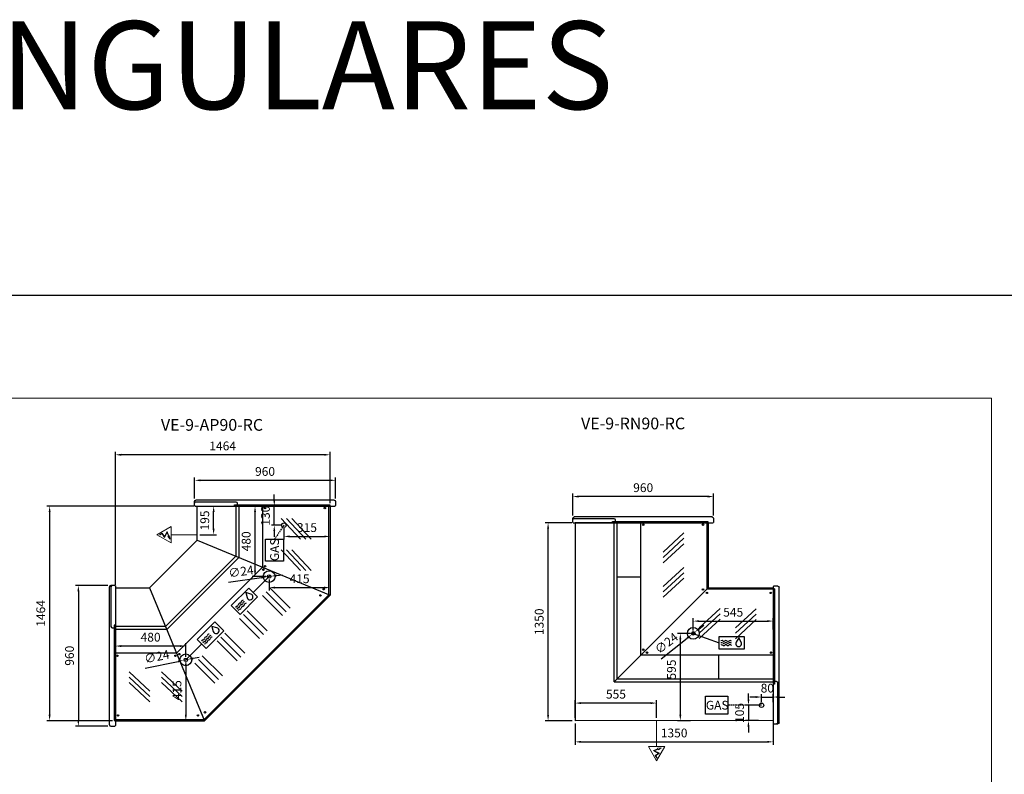
# Model space of a CAD drawing. Units: millimetres. Extents: x -18561 to 54660, y -6096 to 10643.
# Drawn here: x 37441 to 44154, y 5369 to 10517 of the extents above; entities that cross this region are included whole.
import ezdxf
from ezdxf.enums import TextEntityAlignment as Align

# ---------------------------------------------------------------- set-up
doc = ezdxf.new("R2010")
doc.units = ezdxf.units.MM
doc.linetypes.add('HIDDEN', pattern=[1.905, 1.27, -0.635])
for name, color, linetype in [('ACOSTADOS', 7, 'Continuous'), ('ACOTA', 2, 'Continuous'), ('ACOTA DESAGÜES', 2, 'Continuous'), ('ADESAGÜES', 10, 'Continuous'), ('Cristal', 131, 'Continuous'), ('LIMITS', 1, 'Continuous')]:
    doc.layers.add(name, color=color, linetype=linetype)
doc.layers.add('DATOS', color=254, linetype='Continuous', lineweight=0)
doc.layers.add('FORMATO', color=180, linetype='Continuous', lineweight=0)
doc.styles.add('E1', font='isocp.shx')
doc.styles.add('SLDTEXTSTYLE3', font='TXT', dxfattribs={"width": 0.666667})
doc.dimstyles.new('SLDDIMSTYLE0', dxfattribs={"dimtxt": 2, "dimasz": 2, "dimexe": 0, "dimexo": 0.0625, "dimgap": 0.5, "dimtad": 1, "dimtih": 1, "dimtoh": 1, "dimlfac": 10, "dimzin": 12, "dimdsep": 46, "dimtxsty": 'SLDTEXTSTYLE3', "dimsah": 1, "dimcen": 0.09, "dimadec": 0, "dimazin": 0, "dimtfac": 1, "dimtofl": 0, "dimtmove": 0, "dimatfit": 3, "dimfxl": 0, "dimtolj": 1, "dimtzin": 12, "dimarcsym": 0})

# ---------------------------------------------------------------- blocks, each defined once
blk = doc.blocks.new('*D754')
at = {"layer": 'ACOTA', "color": 0, "lineweight": -2}
for p, q in [((38630.2, 7198.6), (37625.3, 7198.6)), ((37645.3, 7158.6), (37645.3, 5774.9)), ((38073.5, 5734.9), (37625.3, 5734.9))]:
    blk.add_line(p, q, dxfattribs=at)
at = {"layer": 'ACOTA', "color": 0}
for points in [[(37638.7, 7158.6), (37652, 7158.6), (37645.3, 7198.6)], [(37638.7, 5774.9), (37652, 5774.9), (37645.3, 5734.9)]]:
    blk.add_solid(points, dxfattribs=at)
at = {"layer": 'Defpoints', "color": 0}
for p in [(38650.2, 7198.6), (37645.3, 5734.9), (38093.5, 5734.9)]:
    blk.add_point(p, dxfattribs=at)
at = {"layer": 'ACOTA', "color": 7, "insert": (37584.9, 6466.7), "char_height": 60, "attachment_point": 5, "rotation": 90, "style": 'E1'}
blk.add_mtext('\\A1;1464', dxfattribs=at)
blk = doc.blocks.new('*D755')
at = {"layer": 'ACOTA', "color": 0, "lineweight": -2}
for p, q in [((38093.5, 6662), (38093.5, 7569)), ((39517.2, 7549), (38133.5, 7549)), ((39557.2, 7218.6), (39557.2, 7569))]:
    blk.add_line(p, q, dxfattribs=at)
at = {"layer": 'ACOTA', "color": 0}
for points in [[(38133.5, 7555.7), (38133.5, 7542.3), (38093.5, 7549)], [(39517.2, 7555.7), (39517.2, 7542.3), (39557.2, 7549)]]:
    blk.add_solid(points, dxfattribs=at)
at = {"layer": 'Defpoints', "color": 0}
for p in [(38093.5, 7549), (39557.2, 7198.6), (38093.5, 6642)]:
    blk.add_point(p, dxfattribs=at)
at = {"layer": 'ACOTA', "color": 7, "insert": (38825.4, 7609.5), "char_height": 60, "attachment_point": 5, "style": 'E1'}
blk.add_mtext('\\A1;1464', dxfattribs=at)
blk = doc.blocks.new('*D757')
at = {"layer": 'ACOTA', "color": 0, "lineweight": -2}
for p, q in [((41205.3, 7084.7), (41023.7, 7084.7)), ((41043.7, 5774.7), (41043.7, 7044.7)), ((41208.3, 5734.7), (41023.7, 5734.7))]:
    blk.add_line(p, q, dxfattribs=at)
at = {"layer": 'ACOTA', "color": 0}
for points in [[(41037, 7044.7), (41050.4, 7044.7), (41043.7, 7084.7)], [(41037, 5774.7), (41050.4, 5774.7), (41043.7, 5734.7)]]:
    blk.add_solid(points, dxfattribs=at)
at = {"layer": 'Defpoints', "color": 0}
for p in [(41043.7, 7084.7), (41225.3, 7084.7), (41228.3, 5734.7)]:
    blk.add_point(p, dxfattribs=at)
at = {"layer": 'ACOTA', "color": 7, "insert": (40983.2, 6409.7), "char_height": 60, "attachment_point": 5, "rotation": 90, "style": 'E1'}
blk.add_mtext('\\A1;1350', dxfattribs=at)
blk = doc.blocks.new('*D758')
at = {"layer": 'ACOTA', "color": 0, "lineweight": -2}
for p, q in [((41228.3, 5714.7), (41228.3, 5570.6)), ((42578.3, 5715.1), (42578.3, 5570.6)), ((41268.3, 5590.6), (42538.3, 5590.6))]:
    blk.add_line(p, q, dxfattribs=at)
at = {"layer": 'ACOTA', "color": 0}
for points in [[(41268.3, 5597.3), (41268.3, 5584), (41228.3, 5590.6)], [(42538.3, 5597.3), (42538.3, 5584), (42578.3, 5590.6)]]:
    blk.add_solid(points, dxfattribs=at)
at = {"layer": 'Defpoints', "color": 0}
for p in [(41228.3, 5734.7), (42578.3, 5735.1), (42578.3, 5590.6)]:
    blk.add_point(p, dxfattribs=at)
at = {"layer": 'ACOTA', "color": 7, "insert": (41903.3, 5651.1), "char_height": 60, "attachment_point": 5, "style": 'E1'}
blk.add_mtext('\\A1;1350', dxfattribs=at)
blk = doc.blocks.new('*D721')
at = {"layer": 'ACOTA DESAGÜES', "color": 0, "lineweight": -2}
for p, q in [((91010.4, -227824.8), (90986.9, -227829.6)), ((91049.6, -227816.9), (91088.8, -227808.9)), ((90721.6, -227883.5), (90947.7, -227837.6))]:
    blk.add_line(p, q, dxfattribs=at)
at = {"layer": 'ACOTA DESAGÜES', "color": 0}
for points in [[(90946.4, -227831), (90949, -227844.1), (90986.9, -227829.6)], [(91048.3, -227810.3), (91050.9, -227823.4), (91010.4, -227824.8)]]:
    blk.add_solid(points, dxfattribs=at)
at = {"layer": 'Defpoints', "color": 0}
for p in [(90986.9, -227829.6), (91010.4, -227824.8)]:
    blk.add_point(p, dxfattribs=at)
at = {"layer": 'ACOTA DESAGÜES', "color": 7, "insert": (90801.1, -227805.6), "char_height": 60, "attachment_point": 5, "rotation": 11.48193, "style": 'E1'}
blk.add_mtext('\\A1;∅24', dxfattribs=at)
blk = doc.blocks.new('*D722')
at = {"layer": 'ACOTA DESAGÜES', "color": 0, "lineweight": -2}
for p, q in [((91290.6, -227297.7), (91515.4, -227266.3)), ((91578.8, -227257.5), (91555, -227260.8)), ((91618.4, -227252), (91658, -227246.5))]:
    blk.add_line(p, q, dxfattribs=at)
at = {"layer": 'ACOTA DESAGÜES', "color": 0}
for points in [[(91514.5, -227259.7), (91516.3, -227272.9), (91555, -227260.8)], [(91617.5, -227245.4), (91619.3, -227258.6), (91578.8, -227257.5)]]:
    blk.add_solid(points, dxfattribs=at)
at = {"layer": 'Defpoints', "color": 0}
for p in [(91555, -227260.8), (91578.8, -227257.5)]:
    blk.add_point(p, dxfattribs=at)
at = {"layer": 'ACOTA DESAGÜES', "color": 7, "insert": (91374.9, -227224.8), "char_height": 60, "attachment_point": 5, "rotation": 7.92971, "style": 'E1'}
blk.add_mtext('\\A1;∅24', dxfattribs=at)
blk = doc.blocks.new('*D723')
at = {"layer": 'ACOTA DESAGÜES', "color": 0, "lineweight": -2}
for p, q in [((91566.9, -227279.2), (91566.9, -227354.6)), ((91982, -227279.2), (91982, -227354.6)), ((91606.9, -227334.6), (91942, -227334.6))]:
    blk.add_line(p, q, dxfattribs=at)
at = {"layer": 'ACOTA DESAGÜES', "color": 0}
for points in [[(91606.9, -227327.9), (91606.9, -227341.3), (91566.9, -227334.6)], [(91942, -227327.9), (91942, -227341.3), (91982, -227334.6)]]:
    blk.add_solid(points, dxfattribs=at)
at = {"layer": 'Defpoints', "color": 0}
for p in [(91566.9, -227259.2), (91982, -227259.2), (91982, -227334.6)]:
    blk.add_point(p, dxfattribs=at)
at = {"layer": 'ACOTA DESAGÜES', "color": 7, "insert": (91774.5, -227274.1), "char_height": 60, "attachment_point": 5, "style": 'E1'}
blk.add_mtext('\\A1;415', dxfattribs=at)
blk = doc.blocks.new('*D724')
at = {"layer": 'ACOTA DESAGÜES', "color": 0, "lineweight": -2}
for p, q in [((91550.7, -226778.8), (91450.7, -226778.8)), ((91470.7, -227219.2), (91470.7, -226818.8)), ((91546.9, -227259.2), (91450.7, -227259.2))]:
    blk.add_line(p, q, dxfattribs=at)
at = {"layer": 'ACOTA DESAGÜES', "color": 0}
for points in [[(91464, -226818.8), (91477.4, -226818.8), (91470.7, -226778.8)], [(91464, -227219.2), (91477.4, -227219.2), (91470.7, -227259.2)]]:
    blk.add_solid(points, dxfattribs=at)
at = {"layer": 'Defpoints', "color": 0}
for p in [(91470.7, -226778.8), (91570.7, -226778.8), (91566.9, -227259.2)]:
    blk.add_point(p, dxfattribs=at)
at = {"layer": 'ACOTA DESAGÜES', "color": 7, "insert": (91410.2, -227019), "char_height": 60, "attachment_point": 5, "rotation": 90, "style": 'E1'}
blk.add_mtext('\\A1;480', dxfattribs=at)
blk = doc.blocks.new('*D725')
at = {"layer": 'ACOTA DESAGÜES', "color": 0, "lineweight": -2}
for p, q in [((91601.9, -226738.8), (91601.9, -226698.8)), ((91647.3, -226778.8), (91581.9, -226778.8)), ((91601.9, -226908.8), (91601.9, -226778.8)), ((91647.3, -226908.8), (91581.9, -226908.8)), ((91601.9, -226948.8), (91601.9, -226988.8))]:
    blk.add_line(p, q, dxfattribs=at)
at = {"layer": 'ACOTA DESAGÜES', "color": 0}
for points in [[(91595.3, -226738.8), (91608.6, -226738.8), (91601.9, -226778.8)], [(91595.3, -226948.8), (91608.6, -226948.8), (91601.9, -226908.8)]]:
    blk.add_solid(points, dxfattribs=at)
at = {"layer": 'Defpoints', "color": 0}
for p in [(91601.9, -226778.8), (91667.3, -226778.8), (91667.3, -226908.8)]:
    blk.add_point(p, dxfattribs=at)
at = {"layer": 'ACOTA DESAGÜES', "color": 7, "insert": (91541.4, -226843.8), "char_height": 60, "attachment_point": 5, "rotation": 90, "style": 'E1'}
blk.add_mtext('\\A1;130', dxfattribs=at)
blk = doc.blocks.new('*D726')
at = {"layer": 'ACOTA DESAGÜES', "color": 0, "lineweight": -2}
for p, q in [((91667.3, -226928.8), (91667.3, -227005.5)), ((91982.1, -226928.9), (91982.1, -227005.5)), ((91707.3, -226985.5), (91942.1, -226985.5))]:
    blk.add_line(p, q, dxfattribs=at)
at = {"layer": 'ACOTA DESAGÜES', "color": 0}
for points in [[(91707.3, -226978.8), (91707.3, -226992.1), (91667.3, -226985.5)], [(91942.1, -226978.8), (91942.1, -226992.1), (91982.1, -226985.5)]]:
    blk.add_solid(points, dxfattribs=at)
at = {"layer": 'Defpoints', "color": 0}
for p in [(91667.3, -226908.8), (91982.1, -226908.9), (91982.1, -226985.5)]:
    blk.add_point(p, dxfattribs=at)
at = {"layer": 'ACOTA DESAGÜES', "color": 7, "insert": (91824.7, -226925), "char_height": 60, "attachment_point": 5, "style": 'E1'}
blk.add_mtext('\\A1;315', dxfattribs=at)
blk = doc.blocks.new('*D727')
at = {"layer": 'ACOTA DESAGÜES', "color": 0, "lineweight": -2}
for p, q in [((91018.7, -227827.2), (91019, -227827.2)), ((90999, -227867.2), (90999, -228202.5))]:
    blk.add_line(p, q, dxfattribs=at)
at = {"layer": 'ACOTA DESAGÜES', "color": 0}
for points in [[(90992.3, -227867.2), (91005.7, -227867.2), (90999, -227827.2)], [(90992.3, -228202.5), (91005.7, -228202.5), (90999, -228242.5)]]:
    blk.add_solid(points, dxfattribs=at)
at = {"layer": 'Defpoints', "color": 0}
for p in [(90998.7, -227827.2), (90999, -228242.5), (90999, -228242.5)]:
    blk.add_point(p, dxfattribs=at)
at = {"layer": 'ACOTA DESAGÜES', "color": 7, "insert": (90938.5, -228034.8), "char_height": 60, "attachment_point": 5, "rotation": 90, "style": 'E1'}
blk.add_mtext('\\A1;415', dxfattribs=at)
blk = doc.blocks.new('*D728')
at = {"layer": 'ACOTA DESAGÜES', "color": 0, "lineweight": -2}
for p, q in [((90518.4, -227837.4), (90518.4, -227713.3)), ((90958.7, -227733.3), (90558.4, -227733.3)), ((90998.7, -227807.4), (90998.7, -227713.3))]:
    blk.add_line(p, q, dxfattribs=at)
at = {"layer": 'ACOTA DESAGÜES', "color": 0}
for points in [[(90558.4, -227726.7), (90558.4, -227740), (90518.4, -227733.3)], [(90958.7, -227726.7), (90958.7, -227740), (90998.7, -227733.3)]]:
    blk.add_solid(points, dxfattribs=at)
at = {"layer": 'Defpoints', "color": 0}
for p in [(90518.4, -227733.3), (90998.7, -227827.4), (90518.4, -227857.4)]:
    blk.add_point(p, dxfattribs=at)
at = {"layer": 'ACOTA DESAGÜES', "color": 7, "insert": (90758.6, -227672.8), "char_height": 60, "attachment_point": 5, "style": 'E1'}
blk.add_mtext('\\A1;480', dxfattribs=at)
blk = doc.blocks.new('*D729')
at = {"layer": 'ACOTA DESAGÜES', "color": 0, "lineweight": -2}
for p, q in [((91134.8, -226778.8), (91208.4, -226778.8)), ((91188.4, -226933.6), (91188.4, -226818.8)), ((91095.2, -226973.6), (91208.4, -226973.6))]:
    blk.add_line(p, q, dxfattribs=at)
at = {"layer": 'ACOTA DESAGÜES', "color": 0}
for points in [[(91181.7, -226818.8), (91195.1, -226818.8), (91188.4, -226778.8)], [(91181.7, -226933.6), (91195.1, -226933.6), (91188.4, -226973.6)]]:
    blk.add_solid(points, dxfattribs=at)
at = {"layer": 'Defpoints', "color": 0}
for p in [(91114.8, -226778.8), (91188.4, -226778.8), (91075.2, -226973.6)]:
    blk.add_point(p, dxfattribs=at)
at = {"layer": 'ACOTA DESAGÜES', "color": 7, "insert": (91127.9, -226876.6), "char_height": 60, "attachment_point": 5, "rotation": 90, "style": 'E1'}
blk.add_mtext('\\A1;195', dxfattribs=at)
blk = doc.blocks.new('*D715')
at = {"layer": 'ACOTA DESAGÜES', "color": 0, "lineweight": -2}
for p, q in [((94499.3, -227614.9), (94530.8, -227590.2)), ((94239.2, -227819.5), (94417.6, -227679.2)), ((94467.9, -227639.6), (94449, -227654.5))]:
    blk.add_line(p, q, dxfattribs=at)
at = {"layer": 'ACOTA DESAGÜES', "color": 0}
for points in [[(94495.2, -227609.7), (94503.5, -227620.1), (94467.9, -227639.6)], [(94413.5, -227673.9), (94421.7, -227684.4), (94449, -227654.5)]]:
    blk.add_solid(points, dxfattribs=at)
at = {"layer": 'Defpoints', "color": 0}
for p in [(94449, -227654.5), (94467.9, -227639.6)]:
    blk.add_point(p, dxfattribs=at)
at = {"layer": 'ACOTA DESAGÜES', "color": 7, "insert": (94275.3, -227714.1), "char_height": 60, "attachment_point": 5, "rotation": 38.17999, "style": 'E1'}
blk.add_mtext('\\A1;∅24', dxfattribs=at)
blk = doc.blocks.new('*D716')
at = {"layer": 'ACOTA DESAGÜES', "color": 0, "lineweight": -2}
for p, q in [((94458.5, -227627), (94458.5, -227543.1)), ((94498.5, -227563.1), (94963.4, -227563.1)), ((95003.4, -227621), (95003.4, -227543.1))]:
    blk.add_line(p, q, dxfattribs=at)
at = {"layer": 'ACOTA DESAGÜES', "color": 0}
for points in [[(94498.5, -227556.4), (94498.5, -227569.7), (94458.5, -227563.1)], [(94963.4, -227556.4), (94963.4, -227569.7), (95003.4, -227563.1)]]:
    blk.add_solid(points, dxfattribs=at)
at = {"layer": 'Defpoints', "color": 0}
for p in [(95003.4, -227563.1), (94458.5, -227647), (95003.4, -227641)]:
    blk.add_point(p, dxfattribs=at)
at = {"layer": 'ACOTA DESAGÜES', "color": 7, "insert": (94730.9, -227502.6), "char_height": 60, "attachment_point": 5, "style": 'E1'}
blk.add_mtext('\\A1;545', dxfattribs=at)
blk = doc.blocks.new('*D720')
at = {"layer": 'ACOTA DESAGÜES', "color": 0, "lineweight": -2}
for p, q in [((94883.6, -228081), (94843.6, -228081)), ((94923.6, -228117.2), (94923.6, -228061)), ((94923.6, -228081), (95003.2, -228081)), ((95003.2, -228117.2), (95003.2, -228061)), ((95043.2, -228081), (95083.2, -228081))]:
    blk.add_line(p, q, dxfattribs=at)
at = {"layer": 'ACOTA DESAGÜES', "color": 0}
for points in [[(94883.6, -228074.4), (94883.6, -228087.7), (94923.6, -228081)], [(95043.2, -228074.4), (95043.2, -228087.7), (95003.2, -228081)]]:
    blk.add_solid(points, dxfattribs=at)
at = {"layer": 'Defpoints', "color": 0}
for p in [(95003.2, -228081), (94923.6, -228137.2), (95003.2, -228137.2)]:
    blk.add_point(p, dxfattribs=at)
at = {"layer": 'ACOTA DESAGÜES', "color": 7, "insert": (94963.4, -228020.5), "char_height": 60, "attachment_point": 5, "style": 'E1'}
blk.add_mtext('\\A1;80', dxfattribs=at)
blk = doc.blocks.new('*D717')
at = {"layer": 'ACOTA DESAGÜES', "color": 0, "lineweight": -2}
for p, q in [((94834.8, -228097.1), (94834.8, -228057.1)), ((94903.6, -228137.1), (94814.8, -228137.1)), ((94834.8, -228137.1), (94834.8, -228242.3)), ((94903.6, -228242.3), (94814.8, -228242.3)), ((94834.8, -228282.3), (94834.8, -228322.3))]:
    blk.add_line(p, q, dxfattribs=at)
at = {"layer": 'ACOTA DESAGÜES', "color": 0}
for points in [[(94828.1, -228097.1), (94841.5, -228097.1), (94834.8, -228137.1)], [(94828.1, -228282.3), (94841.5, -228282.3), (94834.8, -228242.3)]]:
    blk.add_solid(points, dxfattribs=at)
at = {"layer": 'Defpoints', "color": 0}
for p in [(94923.6, -228137.1), (94834.8, -228242.3), (94923.6, -228242.3)]:
    blk.add_point(p, dxfattribs=at)
at = {"layer": 'ACOTA DESAGÜES', "color": 7, "insert": (94774.3, -228189.7), "char_height": 60, "attachment_point": 5, "rotation": 90, "style": 'E1'}
blk.add_mtext('\\A1;105', dxfattribs=at)
blk = doc.blocks.new('*D718')
at = {"layer": 'ACOTA DESAGÜES', "color": 0, "lineweight": -2}
for p, q in [((94438.5, -227647), (94350.3, -227647)), ((94370.3, -227687), (94370.3, -228202.5)), ((94438.6, -228242.5), (94350.3, -228242.5))]:
    blk.add_line(p, q, dxfattribs=at)
at = {"layer": 'ACOTA DESAGÜES', "color": 0}
for points in [[(94363.6, -227687), (94376.9, -227687), (94370.3, -227647)], [(94363.6, -228202.5), (94376.9, -228202.5), (94370.3, -228242.5)]]:
    blk.add_solid(points, dxfattribs=at)
at = {"layer": 'Defpoints', "color": 0}
for p in [(94458.5, -227647), (94370.3, -228242.5), (94458.6, -228242.5)]:
    blk.add_point(p, dxfattribs=at)
at = {"layer": 'ACOTA DESAGÜES', "color": 7, "insert": (94309.8, -227893.4), "char_height": 60, "attachment_point": 5, "rotation": 90, "style": 'E1'}
blk.add_mtext('\\A1;595', dxfattribs=at)
blk = doc.blocks.new('*D719')
at = {"layer": 'ACOTA DESAGÜES', "color": 0, "lineweight": -2}
for p, q in [((93653.2, -228222.7), (93653.2, -228102.4)), ((94208.7, -228222.5), (94208.7, -228102.4)), ((94168.7, -228122.4), (93693.2, -228122.4))]:
    blk.add_line(p, q, dxfattribs=at)
at = {"layer": 'ACOTA DESAGÜES', "color": 0}
for points in [[(93693.2, -228115.7), (93693.2, -228129), (93653.2, -228122.4)], [(94168.7, -228115.7), (94168.7, -228129), (94208.7, -228122.4)]]:
    blk.add_solid(points, dxfattribs=at)
at = {"layer": 'Defpoints', "color": 0}
for p in [(93653.2, -228122.4), (93653.2, -228242.7), (94208.7, -228242.5)]:
    blk.add_point(p, dxfattribs=at)
at = {"layer": 'ACOTA DESAGÜES', "color": 7, "insert": (93931.4, -228061.9), "char_height": 60, "attachment_point": 5, "style": 'E1'}
blk.add_mtext('\\A1;555', dxfattribs=at)
blk = doc.blocks.new('COSTADOVE-9IZQUIERDOPLANTA')
at = {"linetype": 'Continuous'}
for p, q in [((258460.3, 28543.9), (258460.9, 28543.9)), ((258461.6, 28544.2), (258463.3, 28545.9)), ((258463.3, 28545.9), (258463.3, 28545.9)), ((258491.1, 28537.8), (258491.1, 28266.5)), ((258500.3, 28537.8), (258500.3, 27615.8)), ((258482.1, 28257.5), (258468.3, 28257.5)), ((258460.9, 27609.8), (258460.3, 27609.8)), ((258463.3, 27607.7), (258461.6, 27609.5)), ((258491.3, 27606.8), (258465.5, 27606.8))]:
    blk.add_line(p, q, dxfattribs=at)
for p, q in [((258460.3, 27609.8), (258460.3, 28543.9)), ((258465.4, 28546.8), (258491.3, 28546.8)), ((258468.3, 28275.8), (258460.3, 28275.8)), ((258468.3, 27626), (258468.3, 28275.8)), ((258468.3, 27626), (258460.3, 27626))]:
    blk.add_line(p, q)
for centre, radius, start, end in [((258460.9, 28544.9), 1.01, 270.23151, 314.64101), ((258460.9, 28544.9), 1.01, 270.24583, 314.63235), ((258465.4, 28543.8), 3, 89.99981, 134.88944), ((258482.1, 28537.8), 9, 0, 90), ((258491.3, 28537.8), 9, 0, 90), ((258482.1, 28266.5), 9, 270, 0), ((258460.9, 27608.8), 1, 44.75896, 90), ((258465.5, 27609.8), 3, 224.75896, 270), ((258491.3, 27615.8), 9, 270, 0)]:
    blk.add_arc(centre, radius, start, end, dxfattribs=at)
blk = doc.blocks.new('COSTADODERECHO-VE-9-RC-P1')
for p, q in [((255445.3, -235345.4), (255445.3, -234403.4)), ((255480.1, -234394.4), (255454.3, -234394.4)), ((255485.3, -234397.3), (255485.3, -235351.5)), ((255485.3, -234665.5), (255477.3, -234665.5)), ((255477.3, -234665.5), (255477.3, -235315.2)), ((255477.3, -235315.2), (255485.3, -235315.2))]:
    blk.add_line(p, q)
at = {"linetype": 'Continuous'}
for p, q in [((255455.3, -234403.4), (255455.3, -234674.8)), ((255484, -234397), (255482.2, -234395.3)), ((255482.2, -234395.3), (255482.2, -234395.3)), ((255485.3, -234397.3), (255484.7, -234397.3)), ((255464.3, -234683.8), (255477.3, -234683.8)), ((255482.2, -235353.5), (255484, -235351.8)), ((255484.7, -235351.5), (255485.3, -235351.5)), ((255454.3, -235354.4), (255480.1, -235354.4))]:
    blk.add_line(p, q, dxfattribs=at)
for centre, radius, start, end in [((255454.3, -234403.4), 9, 90, 180), ((255464.3, -234403.4), 9, 90, 180), ((255480.1, -234397.4), 3, 45.11088, 89.99987), ((255484.7, -234396.3), 1.01, 225.35566, 269.77182), ((255484.7, -234396.3), 1.01, 225.3585, 269.76332), ((255464.3, -234674.8), 9, 180, 270), ((255454.3, -235345.4), 9, 180, 270), ((255480.1, -235351.4), 3, 270, 315.24104), ((255484.7, -235352.5), 1, 90, 135.24104)]:
    blk.add_arc(centre, radius, start, end, dxfattribs=at)
blk = doc.blocks.new('*D769')
at = {"layer": 'ACOTA', "color": 0, "lineweight": -2}
for p, q in [((38042.4, 6658), (37821.3, 6658)), ((37841.3, 6618), (37841.3, 5738)), ((38042.5, 5698), (37821.3, 5698))]:
    blk.add_line(p, q, dxfattribs=at)
at = {"layer": 'ACOTA', "color": 0}
for points in [[(37834.7, 6618), (37848, 6618), (37841.3, 6658)], [(37834.7, 5738), (37848, 5738), (37841.3, 5698)]]:
    blk.add_solid(points, dxfattribs=at)
at = {"layer": 'Defpoints', "color": 0}
for p in [(38062.4, 6658), (37841.3, 5698), (38062.5, 5698)]:
    blk.add_point(p, dxfattribs=at)
at = {"layer": 'ACOTA', "color": 7, "insert": (37780.9, 6178), "char_height": 60, "attachment_point": 5, "rotation": 90, "style": 'E1'}
blk.add_mtext('\\A1;960', dxfattribs=at)
blk = doc.blocks.new('*D772')
at = {"layer": 'ACOTA', "color": 0, "lineweight": -2}
for p, q in [((41212.2, 7135.7), (41212.2, 7284)), ((42132.2, 7264), (41252.2, 7264)), ((42172.2, 7135.7), (42172.2, 7284))]:
    blk.add_line(p, q, dxfattribs=at)
at = {"layer": 'ACOTA', "color": 0}
for points in [[(41252.2, 7270.6), (41252.2, 7257.3), (41212.2, 7264)], [(42132.2, 7270.6), (42132.2, 7257.3), (42172.2, 7264)]]:
    blk.add_solid(points, dxfattribs=at)
at = {"layer": 'Defpoints', "color": 0}
for p in [(41212.2, 7264), (41212.2, 7115.7), (42172.2, 7115.7)]:
    blk.add_point(p, dxfattribs=at)
at = {"layer": 'ACOTA', "color": 7, "insert": (41692.2, 7324.5), "char_height": 60, "attachment_point": 5, "style": 'E1'}
blk.add_mtext('\\A1;960', dxfattribs=at)
blk = doc.blocks.new('*D776')
at = {"layer": 'ACOTA', "color": 0, "lineweight": -2}
for p, q in [((38634, 7249.6), (38634, 7394.8)), ((39594, 7249.6), (39594, 7394.8)), ((38674, 7374.8), (39554, 7374.8))]:
    blk.add_line(p, q, dxfattribs=at)
at = {"layer": 'ACOTA', "color": 0}
for points in [[(38674, 7381.4), (38674, 7368.1), (38634, 7374.8)], [(39554, 7381.4), (39554, 7368.1), (39594, 7374.8)]]:
    blk.add_solid(points, dxfattribs=at)
at = {"layer": 'Defpoints', "color": 0}
for p in [(39594, 7374.8), (38634, 7229.6), (39594, 7229.6)]:
    blk.add_point(p, dxfattribs=at)
at = {"layer": 'ACOTA', "color": 7, "insert": (39114, 7435.2), "char_height": 60, "attachment_point": 5, "style": 'E1'}
blk.add_mtext('\\A1;960', dxfattribs=at)
blk = doc.blocks.new('VEP-9-AP90-RC-P')
for p, q in [((91075.1, -227010.7), (91075.1, -226778.8)), ((91075.1, -226778.8), (91982.2, -226778.8)), ((91973.3, -227383.1), (91973.3, -226778.8)), ((91982.2, -226778.8), (91981.9, -227386.7)), ((90751, -227335.3), (91075.1, -227010.7)), ((91075.1, -227010.7), (91981.9, -227386.7)), ((90936.1, -227782.6), (91522.3, -227196.1)), ((90518.4, -227335.4), (90751, -227335.4)), ((90518.4, -227335.4), (90518.4, -228242.5)), ((90751, -227335.3), (91126.5, -228242.5)), ((91683.3, -227500), (91546.9, -227363.6)), ((91709.1, -227474.1), (91572.8, -227337.8)), ((91122.8, -228233.6), (91973.3, -227383.1)), ((91126.5, -228242.5), (91981.9, -227386.7)), ((91657.4, -227525.8), (91521.1, -227389.5)), ((91553.9, -227629.4), (91417.6, -227493)), ((91502.2, -227681.1), (91365.8, -227544.7)), ((91528, -227655.2), (91391.7, -227518.9)), ((90860.9, -227600.8), (90518.4, -227600.8)), ((90869.5, -227621.5), (90518.4, -227621.5)), ((91349.1, -227834.1), (91212.8, -227697.8)), ((91375, -227808.3), (91238.6, -227671.9)), ((91400.8, -227782.4), (91264.5, -227646.1)), ((91221.9, -227961.3), (91085.6, -227825)), ((91247.8, -227935.5), (91111.4, -227799.1)), ((91196.1, -227987.2), (91059.7, -227850.9)), ((90518.4, -228233.6), (91122.8, -228233.6)), ((90518.4, -228242.5), (91126.5, -228242.5))]:
    blk.add_line(p, q)
at = {"linetype": 'Continuous'}
for p, q in [((91340.5, -226778.8), (91340.5, -227120.7)), ((91361.2, -226778.8), (91361.2, -227129.3)), ((91522.3, -226778.8), (91522.3, -227196.1)), ((91340.5, -227120.7), (90860.9, -227600.8)), ((91361.2, -227129.3), (90869.5, -227621.5)), ((90936.1, -227782.6), (90518.4, -227782.6))]:
    blk.add_line(p, q, dxfattribs=at)
at = {"color": 7, "linetype": 'Continuous'}
for centre in [(91539.3, -226792.3), (91606.9, -226773.8), (91946.7, -226792), (91527.4, -227212.3), (91539.3, -227188.5), (91938.8, -227345.3), (91916.7, -227387.8), (90532.3, -227799.5), (90927.8, -227799.5), (90955, -227788), (90536.9, -228206.5), (91081.2, -228206.7), (91129.5, -228185.2)]:
    blk.add_circle(centre, 5, dxfattribs=at)
at = {"layer": 'ADESAGÜES', "linetype": 'Continuous', "lineweight": 15}
for p, q in [((90898.7, -226917.6), (90801.9, -226973.6)), ((90852.5, -226986.2), (90871.5, -226951.4)), ((90852.7, -226992.1), (90870.6, -226959.3)), ((90870.6, -226959.3), (90880.1, -226984.1)), ((90871.5, -226951.4), (90882.8, -226982.7)), ((90898.7, -227029.6), (90898.7, -226917.6)), ((90898.7, -227029.6), (90801.9, -226973.6)), ((90820.1, -226974.2), (90838, -226963.1)), ((90821.7, -226976.8), (90837.1, -226967.2)), ((90837.1, -226967.2), (90852.7, -226992.1)), ((90838, -226963.1), (90852.5, -226986.2)), ((91075.2, -226973.6), (90898.7, -226973.6))]:
    blk.add_line(p, q, dxfattribs=at)
at = {"layer": 'ADESAGÜES', "color": 1, "linetype": 'HIDDEN', "lineweight": 25, "ltscale": 8}
blk.add_line((91667.3, -226908.8), (91604.4, -227004), dxfattribs=at)
at = {"layer": 'ADESAGÜES', "color": 1}
for p, q in [((91543.1, -227155.3), (91543.1, -227004)), ((91543.1, -227004), (91665.7, -227004)), ((91665.7, -227004), (91665.7, -227155.3)), ((91665.7, -227155.3), (91543.1, -227155.3)), ((91458.3, -227367.7), (91566.9, -227259.2)), ((90999, -227827.2), (91107.5, -227718.6))]:
    blk.add_line(p, q, dxfattribs=at)
at = {"layer": 'ADESAGÜES', "linetype": 'Continuous', "lineweight": 15}
blk.add_lwpolyline([(90882.8, -226982.7), (90886.7, -226980.6), (90891.1, -227005.1), (90876, -226986.3), (90880.1, -226984.1)], dxfattribs=at)
at = {"layer": 'ADESAGÜES', "color": 1, "linetype": 'Continuous'}
for points in [[(91307.8, -227457.8), (91428.1, -227337.5), (91488.6, -227397.9), (91368.3, -227518.2)], [(91077, -227688.4), (91197.3, -227568.1), (91257.7, -227628.6), (91137.4, -227748.9)]]:
    blk.add_lwpolyline(points, close=True, dxfattribs=at)
for points in [[(91441.8, -227378.3), (91408.2, -227369), (91416.9, -227402.9)], [(91211, -227609), (91177.3, -227599.6), (91186.1, -227633.5)]]:
    blk.add_lwpolyline(points, dxfattribs=at)
at = {"layer": 'ADESAGÜES'}
for centre, radius in [((91667.3, -226908.8), 15), ((91566.9, -227259.2), 40), ((91566.9, -227259.2), 12), ((90998.7, -227827.2), 40), ((90998.7, -227827.2), 12)]:
    blk.add_circle(centre, radius, dxfattribs=at)
at = {"layer": 'ADESAGÜES', "color": 1, "linetype": 'Continuous'}
for centre, radius, start, end in [((91389.7, -227434.5), 14, 89.75359, 176.81031), ((91399.7, -227445.1), 14, 89.75359, 176.81031), ((91436.6, -227397.9), 20.2, 194.18011, 74.91086), ((91350.1, -227474.1), 14, 93.18969, 164.62518), ((91360.1, -227484.7), 14, 93.18969, 164.62518), ((91348.9, -227453.1), 7, 273.18969, 356.81031), ((91369.9, -227454.3), 14, 93.18969, 176.81031), ((91370.3, -227494.9), 14, 93.18969, 164.62518), ((91358.9, -227463.7), 7, 273.18969, 356.81031), ((91379.9, -227464.9), 14, 93.18969, 176.81031), ((91368.7, -227433.3), 7, 273.18969, 356.81031), ((91369.1, -227473.9), 7, 273.18969, 356.81031), ((91390.1, -227475.1), 14, 93.18969, 176.81031), ((91378.7, -227443.9), 7, 273.18969, 356.81031), ((91388.9, -227454.1), 7, 273.18969, 356.81031), ((91409.9, -227455.3), 14, 89.75359, 176.81031), ((91205.7, -227628.5), 20.2, 194.18011, 74.91086), ((91119.2, -227704.7), 14, 93.18969, 164.62518), ((91129.3, -227715.3), 14, 93.18969, 164.62518), ((91118.1, -227683.7), 7, 273.18969, 356.81031), ((91139, -227684.9), 14, 93.18969, 176.81031), ((91128.1, -227694.4), 7, 273.18969, 356.81031), ((91149.1, -227695.5), 14, 93.18969, 176.81031), ((91137.9, -227663.9), 7, 273.18969, 356.81031), ((91158.8, -227665.1), 14, 89.75359, 176.81031), ((91159.2, -227705.7), 14, 93.18969, 176.81031), ((91147.9, -227674.6), 7, 273.18969, 356.81031), ((91168.9, -227675.7), 14, 89.75359, 176.81031), ((91158.1, -227684.7), 7, 273.18969, 356.81031), ((91179, -227685.9), 14, 89.75359, 176.81031), ((91139.4, -227725.5), 14, 93.18969, 164.62518), ((91138.3, -227704.5), 7, 273.18969, 356.81031)]:
    blk.add_arc(centre, radius, start, end, dxfattribs=at)
at = {"layer": 'Cristal'}
for p, q in [((91780.2, -227004.7), (91648.9, -226863.3)), ((91816.8, -227004.7), (91685.5, -226863.3)), ((91853.3, -227004.7), (91722, -226863.3)), ((91780.2, -227218.2), (91648.9, -227076.8)), ((91816.8, -227218.2), (91685.5, -227076.8)), ((91853.3, -227218.2), (91722, -227076.8)), ((90753.5, -228040.5), (90612.1, -227909.2)), ((90753.5, -228077.1), (90612.1, -227945.8)), ((90974.5, -228040.5), (90833.1, -227909.2)), ((90974.5, -228077.1), (90833.1, -227945.8)), ((90753.5, -228113.7), (90612.1, -227982.4)), ((90974.5, -228113.7), (90833.1, -227982.4))]:
    blk.add_line(p, q, dxfattribs=at)
at = {"layer": 'ADESAGÜES', "color": 1, "style": 'E1'}
blk.add_text('GAS', height=60, rotation=90, dxfattribs=at).set_placement((91604, -227076.5), align=Align.MIDDLE_CENTER)
at = {"layer": 'ACOTA DESAGÜES', "color": 2}
for base, p1, p2, picture, middle in [((91601.9, -226778.8), (91667.3, -226908.8), (91667.3, -226778.8), '*D725', (91601.9, -226843.8)), ((91188.4, -226778.8), (91075.2, -226973.6), (91114.8, -226778.8), '*D729', (91188.4, -226876.6))]:
    dim = blk.add_linear_dim(base=base, p1=p1, p2=p2, angle=90, dimstyle='SLDDIMSTYLE0', override={"dimscale": 20, "dimtxt": 3, "dimexe": 1, "dimexo": 1, "dimgap": 1.524, "dimtih": 0, "dimtoh": 0, "dimdec": 0, "dimlfac": 1, "dimtxsty": 'E1', "dimclrt": 7, "dimtofl": 1}, dxfattribs=at)
    dim.commit()
    dim.dimension.update_dxf_attribs({"geometry": picture, "text_midpoint": middle, "dimtype": 128})
for base, p1, p2, picture, middle in [((91470.7, -226778.8), (91566.9, -227259.2), (91570.7, -226778.8), '*D724', (91410.2, -227019)), ((90999, -228242.5), (90998.7, -227827.2), (90999, -228242.5), '*D727', (90938.5, -228034.8))]:
    dim = blk.add_linear_dim(base=base, p1=p1, p2=p2, angle=90, dimstyle='SLDDIMSTYLE0', override={"dimscale": 20, "dimtxt": 3, "dimexe": 1, "dimexo": 1, "dimgap": 1.524, "dimtih": 0, "dimtoh": 0, "dimdec": 0, "dimlfac": 1, "dimtxsty": 'E1', "dimclrt": 7, "dimtofl": 1}, dxfattribs=at)
    dim.commit()
    dim.dimension.update_dxf_attribs({"geometry": picture, "text_midpoint": middle})
for base, p1, p2, picture, middle in [((91982.1, -226985.5), (91667.3, -226908.8), (91982.1, -226908.9), '*D726', (91824.7, -226925)), ((91982, -227334.6), (91566.9, -227259.2), (91982, -227259.2), '*D723', (91774.5, -227274.1)), ((90518.4, -227733.3), (90998.7, -227827.4), (90518.4, -227857.4), '*D728', (90758.6, -227672.8))]:
    dim = blk.add_linear_dim(base=base, p1=p1, p2=p2, dimstyle='SLDDIMSTYLE0', override={"dimscale": 20, "dimtxt": 3, "dimexe": 1, "dimexo": 1, "dimgap": 1.524, "dimtih": 0, "dimtoh": 0, "dimdec": 0, "dimlfac": 1, "dimtxsty": 'E1', "dimclrt": 7, "dimtofl": 1}, dxfattribs=at)
    dim.commit()
    dim.dimension.update_dxf_attribs({"geometry": picture, "text_midpoint": middle})
dim = blk.add_diameter_dim_2p(p1=(91578.8, -227257.5), p2=(91555, -227260.8), dimstyle='SLDDIMSTYLE0', override={"dimscale": 20, "dimtxt": 3, "dimexe": 1, "dimexo": 1, "dimgap": 1.524, "dimtih": 0, "dimtoh": 0, "dimdec": 0, "dimlfac": 1, "dimtxsty": 'E1', "dimclrt": 7, "dimtofl": 1}, dxfattribs=at)
dim.commit()
dim.dimension.update_dxf_attribs({"geometry": '*D722', "text_midpoint": (91374.9, -227224.8)})
dim = blk.add_diameter_dim_2p(p1=(91010.4, -227824.8), p2=(90986.9, -227829.6), dimstyle='SLDDIMSTYLE0', override={"dimscale": 20, "dimtxt": 3, "dimexe": 1, "dimexo": 1, "dimgap": 1.524, "dimtih": 0, "dimtoh": 0, "dimdec": 0, "dimlfac": 1, "dimtxsty": 'E1', "dimclrt": 7, "dimtofl": 1}, dxfattribs=at)
dim.commit()
dim.dimension.update_dxf_attribs({"geometry": '*D721', "text_midpoint": (90813.2, -227864.9), "dimtype": 131})
blk = doc.blocks.new('VEP-9-RN90-RC-P')
at = {"linetype": 'Continuous'}
for p, q in [((93653.3, -226892.7), (93653.2, -228242.7)), ((93918.7, -227977.2), (93918.7, -226892.7)), ((93939.4, -227956.5), (93939.4, -226892.7)), ((93939.7, -227956.2), (95003.2, -227956.2)), ((95003.2, -228242.3), (93653.2, -228242.7))]:
    blk.add_line(p, q, dxfattribs=at)
for p, q in [((94560.4, -226892.7), (93653.3, -226892.7)), ((94100.7, -227795.2), (94100.7, -226892.7)), ((94551.5, -226892.7), (94551.5, -227344.2)), ((94560.4, -226892.7), (94560.4, -227335.3)), ((93939.4, -227261.8), (94100.7, -227261.8)), ((94560.4, -227335.3), (93918.7, -227977.2)), ((95003.2, -227344.2), (94551.5, -227344.2)), ((94560.4, -227335.3), (95003.2, -227335.3)), ((95003.2, -227335.3), (95003.2, -228242.3)), ((95003.2, -227795.2), (94100.7, -227795.2)), ((94633.8, -227956.2), (94633.8, -227795.2)), ((93918.7, -227977.2), (95003.2, -227976.9))]:
    blk.add_line(p, q)
at = {"color": 7, "linetype": 'Continuous'}
for centre in [(94117.5, -226905.5), (94525, -226905.5), (94525, -227347.5), (94551.3, -227370.7), (94986.7, -227370.7), (94117.5, -227758.3), (94142.9, -227778.2), (94989.2, -227778.2)]:
    blk.add_circle(centre, 5, dxfattribs=at)
at = {"layer": 'ADESAGÜES', "color": 1}
for p, q in [((94458.5, -227647), (94634.8, -227711.3)), ((94542.9, -228075.9), (94694.2, -228075.9)), ((94542.9, -228198.5), (94542.9, -228075.9)), ((94694.2, -228075.9), (94694.2, -228198.5)), ((94694.2, -228198.5), (94542.9, -228198.5))]:
    blk.add_line(p, q, dxfattribs=at)
at = {"layer": 'ADESAGÜES', "color": 1, "linetype": 'HIDDEN', "lineweight": 25, "ltscale": 8}
blk.add_line((94923.6, -228137.2), (94694.2, -228137.2), dxfattribs=at)
at = {"layer": 'ADESAGÜES', "linetype": 'Continuous', "lineweight": 15}
for p, q in [((94208.7, -228242.5), (94208.7, -228419)), ((94264.7, -228419), (94152.6, -228419)), ((94152.6, -228419), (94208.7, -228515.9)), ((94186.5, -228446.3), (94217.7, -228435)), ((94194.3, -228447.2), (94219.2, -228437.7)), ((94264.7, -228419), (94208.7, -228515.9)), ((94221.3, -228465.3), (94186.5, -228446.3)), ((94227.2, -228465.1), (94194.3, -228447.2)), ((94198.1, -228479.7), (94221.3, -228465.3)), ((94209.3, -228497.6), (94198.1, -228479.7)), ((94202.3, -228480.7), (94227.2, -228465.1)), ((94211.8, -228496), (94202.3, -228480.7))]:
    blk.add_line(p, q, dxfattribs=at)
at = {"layer": 'ADESAGÜES', "color": 1, "linetype": 'Continuous'}
blk.add_lwpolyline([(94634.8, -227668.6), (94804.9, -227668.6), (94804.9, -227754), (94634.8, -227754)], close=True, dxfattribs=at)
blk.add_lwpolyline([(94785.8, -227707.2), (94768.5, -227676.8), (94750.8, -227706.9)], dxfattribs=at)
at = {"layer": 'ADESAGÜES', "linetype": 'Continuous', "lineweight": 15}
blk.add_lwpolyline([(94217.7, -228435), (94215.6, -228431.1), (94240.2, -228426.7), (94221.3, -228441.8), (94219.2, -228437.7)], dxfattribs=at)
at = {"layer": 'ADESAGÜES'}
for centre, radius in [((94458.5, -227647), 40), ((94458.5, -227647), 12), ((94923.6, -228137.2), 15)]:
    blk.add_circle(centre, radius, dxfattribs=at)
at = {"layer": 'ADESAGÜES', "color": 1, "linetype": 'Continuous'}
for centre, radius, start, end in [((94653.2, -227710), 14, 48.18969, 119.62518), ((94667.2, -227694.3), 7, 228.18969, 311.81031), ((94681.2, -227710), 14, 48.18969, 131.81031), ((94695.2, -227694.3), 7, 228.18969, 311.81031), ((94709.2, -227710), 14, 44.75359, 131.81031), ((94652.8, -227724.6), 14, 48.18969, 119.62518), ((94652.8, -227739), 14, 48.18969, 119.62518), ((94666.8, -227708.9), 7, 228.18969, 311.81031), ((94666.8, -227723.3), 7, 228.18969, 311.81031), ((94680.8, -227724.6), 14, 48.18969, 131.81031), ((94680.8, -227739), 14, 48.18969, 131.81031), ((94694.8, -227708.9), 7, 228.18969, 311.81031), ((94694.8, -227723.3), 7, 228.18969, 311.81031), ((94708.8, -227724.6), 14, 44.75359, 131.81031), ((94708.8, -227739), 14, 44.75359, 131.81031), ((94768.2, -227717.3), 20.2, 149.18011, 29.91086)]:
    blk.add_arc(centre, radius, start, end, dxfattribs=at)
at = {"layer": 'Cristal'}
for p, q in [((94253.1, -227093.1), (94394.5, -226961.8)), ((94253.1, -227129.7), (94394.5, -226998.3)), ((94253.1, -227166.2), (94394.5, -227034.9)), ((94253.1, -227327.6), (94394.5, -227196.3)), ((94253.1, -227364.2), (94394.5, -227232.8)), ((94253.1, -227400.7), (94394.5, -227269.4)), ((94499.8, -227608.9), (94641.1, -227477.5)), ((94746, -227609.9), (94887.5, -227478.6)), ((94499.8, -227645.4), (94641.1, -227514.1)), ((94499.8, -227682), (94641.1, -227550.7)), ((94746, -227646.5), (94887.5, -227515.2)), ((94746, -227683.1), (94887.5, -227551.8))]:
    blk.add_line(p, q, dxfattribs=at)
at = {"layer": 'ADESAGÜES', "color": 1, "style": 'E1'}
blk.add_text('GAS', height=60, dxfattribs=at).set_placement((94621.7, -228136.8), align=Align.MIDDLE_CENTER)
at = {"layer": 'ACOTA DESAGÜES', "color": 2}
dim = blk.add_linear_dim(base=(95003.4, -227563.1), p1=(94458.5, -227647), p2=(95003.4, -227641), dimstyle='SLDDIMSTYLE0', override={"dimscale": 20, "dimtxt": 3, "dimexe": 1, "dimexo": 1, "dimgap": 1.524, "dimtih": 0, "dimtoh": 0, "dimdec": 0, "dimlfac": 1, "dimtxsty": 'E1', "dimclrt": 7, "dimtofl": 1}, dxfattribs=at)
dim.commit()
dim.dimension.update_dxf_attribs({"geometry": '*D716', "text_midpoint": (94730.9, -227502.6)})
dim = blk.add_diameter_dim_2p(p1=(94467.9, -227639.6), p2=(94449, -227654.5), dimstyle='SLDDIMSTYLE0', override={"dimscale": 20, "dimtxt": 3, "dimexe": 1, "dimexo": 1, "dimgap": 1.524, "dimtih": 0, "dimtoh": 0, "dimdec": 0, "dimlfac": 1, "dimtxsty": 'E1', "dimclrt": 7, "dimtofl": 1}, dxfattribs=at)
dim.commit()
dim.dimension.update_dxf_attribs({"geometry": '*D715', "text_midpoint": (94275.3, -227714.1)})
for base, p1, p2, angle, picture, middle in [((94370.276, -228242.4691), (94458.459, -227647.0422), (94458.6288, -228242.4691), 90, '*D718', (94370.276, -227893.4399)), ((93653.1956, -228122.3582), (94208.6752, -228242.544), (93653.1956, -228242.6987), 180, '*D719', (93931.4354, -228122.3582)), ((94834.8, -228242.3), (94923.6, -228137.1), (94923.6, -228242.3), 90, '*D717', (94834.8, -228189.7))]:
    dim = blk.add_linear_dim(base=base, p1=p1, p2=p2, angle=angle, dimstyle='SLDDIMSTYLE0', override={"dimscale": 20, "dimtxt": 3, "dimexe": 1, "dimexo": 1, "dimgap": 1.524, "dimtih": 0, "dimtoh": 0, "dimdec": 0, "dimlfac": 1, "dimtxsty": 'E1', "dimclrt": 7, "dimtofl": 1}, dxfattribs=at)
    dim.commit()
    dim.dimension.update_dxf_attribs({"geometry": picture, "text_midpoint": middle, "dimtype": 128})
dim = blk.add_linear_dim(base=(95003.2, -228081), p1=(94923.6, -228137.2), p2=(95003.2, -228137.2), dimstyle='SLDDIMSTYLE0', override={"dimscale": 20, "dimtxt": 3, "dimexe": 1, "dimexo": 1, "dimgap": 1.524, "dimtih": 0, "dimtoh": 0, "dimdec": 0, "dimlfac": 1, "dimtxsty": 'E1', "dimclrt": 7, "dimtofl": 1}, dxfattribs=at)
dim.commit()
dim.dimension.update_dxf_attribs({"geometry": '*D720', "text_midpoint": (94963.4, -228081), "dimtype": 128})

msp = doc.modelspace()

# ---------------------------------------------------------------- linework, layer by layer
at = {"layer": 'FORMATO'}
msp.add_lwpolyline([(33998.9, 7935.1), (33998.9, 1445.6), (44066.5, 1445.6), (44066.5, 7935.1)], close=True, dxfattribs=at)
at = {"layer": 'LIMITS'}
msp.add_lwpolyline([(33823.5, 8636.7), (33823.5, 1270.2), (44241.9, 1270.2), (44241.9, 8636.7)], close=True, dxfattribs=at)

# ---------------------------------------------------------------- block references
for name in ['VEP-9-AP90-RC-P', 'VEP-9-RN90-RC-P']:
    msp.add_blockref(name, (-52424.9, 233977.4))
at = {"layer": 'ACOSTADOS', "xscale": -1}
for name, p, rotation in [('COSTADODERECHO-VE-9-RC-P1', (-195760.4, 262683.9), 90), ('COSTADODERECHO-VE-9-RC-P1', (-193182.2, 262570), 90), ('COSTADOVE-9IZQUIERDOPLANTA', (-215882, 34260), 180)]:
    msp.add_blockref(name, p, dxfattribs=dict(at, rotation=rotation))
at = {"layer": 'ACOSTADOS'}
msp.add_blockref('COSTADODERECHO-VE-9-RC-P1', (-217391.8, 241052.5), dxfattribs=at)

# ---------------------------------------------------------------- texts
at = {"layer": 'DATOS', "color": 30, "style": 'E1'}
for s, height, p in [('ANGULARES', 600, (39150.7, 10206.7)), ('VE-9-AP90-RC', 80, (38752.5, 7753)), ('VE-9-RN90-RC', 80, (41623.2, 7762.6))]:
    msp.add_text(s, height=height, dxfattribs=at).set_placement(p, align=Align.MIDDLE_CENTER)

# ---------------------------------------------------------------- dimensions: what is measured, and where the dimension line sits
at = {"layer": 'ACOTA', "color": 2}
for base, p1, p2, picture, middle in [((38093.5, 7549), (39557.2, 7198.6), (38093.5, 6642), '*D755', (38825.4, 7609.5)), ((39594, 7374.8), (38634, 7229.6), (39594, 7229.6), '*D776', (39114, 7435.2)), ((41212.2, 7264), (42172.2, 7115.7), (41212.2, 7115.7), '*D772', (41692.2, 7324.5))]:
    dim = msp.add_linear_dim(base=base, p1=p1, p2=p2, dimstyle='SLDDIMSTYLE0', override={"dimscale": 20, "dimtxt": 3, "dimexe": 1, "dimexo": 1, "dimgap": 1.524, "dimtih": 0, "dimtoh": 0, "dimdec": 0, "dimlfac": 1, "dimtxsty": 'E1', "dimclrt": 7, "dimtofl": 1}, dxfattribs=at)
    dim.commit()
    dim.dimension.update_dxf_attribs({"geometry": picture, "text_midpoint": middle})
for base, p1, p2, angle, picture, middle in [((37645.3, 5734.9), (38650.2, 7198.6), (38093.5, 5734.9), 90, '*D754', (37584.9, 6466.7)), ((41043.7, 7084.7), (41228.3, 5734.7), (41225.3, 7084.7), 90, '*D757', (40983.2, 6409.7)), ((42578.3, 5590.6), (41228.3, 5734.7), (42578.3, 5735.1), 180, '*D758', (41903.3, 5651.1))]:
    dim = msp.add_linear_dim(base=base, p1=p1, p2=p2, angle=angle, dimstyle='SLDDIMSTYLE0', override={"dimscale": 20, "dimtxt": 3, "dimexe": 1, "dimexo": 1, "dimgap": 1.524, "dimtih": 0, "dimtoh": 0, "dimdec": 0, "dimlfac": 1, "dimtxsty": 'E1', "dimclrt": 7, "dimtofl": 1}, dxfattribs=at)
    dim.commit()
    dim.dimension.update_dxf_attribs({"geometry": picture, "text_midpoint": middle})
dim = msp.add_linear_dim(base=(37841.3, 5698), p1=(38062.4, 6658), p2=(38062.5, 5698), angle=90, dimstyle='SLDDIMSTYLE0', override={"dimscale": 20, "dimtxt": 3, "dimexe": 1, "dimexo": 1, "dimgap": 1.524, "dimtih": 0, "dimtoh": 0, "dimdec": 0, "dimlfac": 1, "dimtxsty": 'E1', "dimclrt": 7, "dimtofl": 1}, dxfattribs=at)
dim.commit()
dim.dimension.update_dxf_attribs({"geometry": '*D769', "text_midpoint": (37841.3, 6178), "dimtype": 160})

doc.saveas('drawing.dxf')
